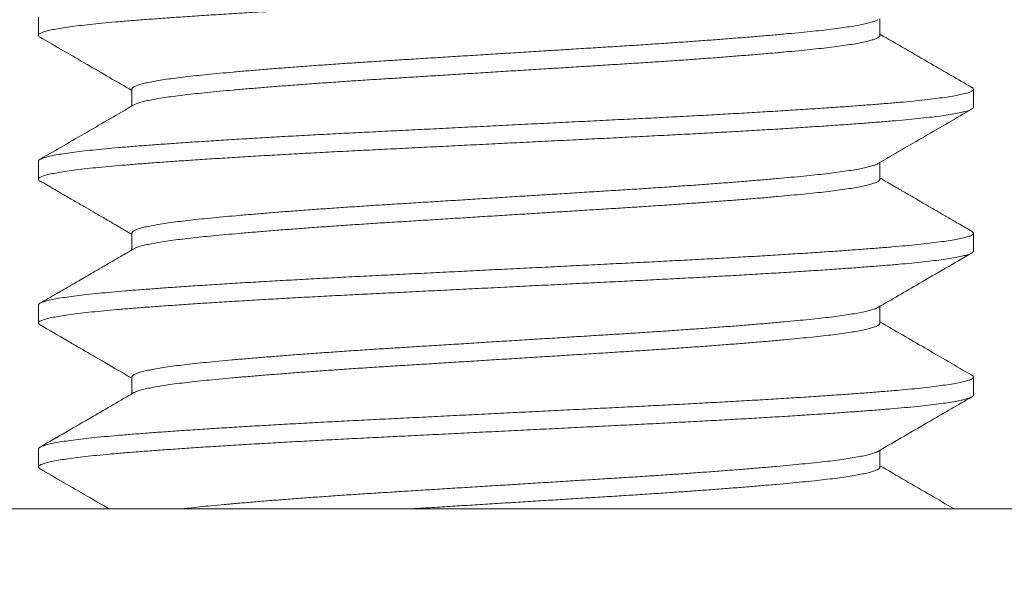
# Model space of a CAD drawing. Extents: x -675 to 177, y -116 to 430.
# Drawn here: x 127 to 127, y -104 to -103 of the extents above; entities that cross this region are included whole.
import ezdxf

# ---------------------------------------------------------------- set-up
doc = ezdxf.new("R2010")
doc.units = 0
doc.header["$LTSCALE"] = 0.1
doc.header["$MEASUREMENT"] = 0
doc.layers.get('0').update_dxf_attribs({"linetype": 'CONTINUOUS', "lineweight": 13})
doc.layers.get('DEFPOINTS').update_dxf_attribs({"linetype": 'CONTINUOUS'})
doc.layers.add('TEXT', color=7, linetype='CONTINUOUS', lineweight=9)
doc.styles.add('ROMAND', font='romand.shx', dxfattribs={"oblique": 15})
doc.dimstyles.new('ROMAND', dxfattribs={"dimscale": 12, "dimtxt": 0.125, "dimasz": 0.125, "dimexe": 0.0625, "dimexo": 0.0625, "dimgap": 0.0625, "dimtad": 0, "dimtih": 1, "dimtoh": 1, "dimdec": 3, "dimzin": 0, "dimdsep": 46, "dimlunit": 4, "dimtxsty": 'ROMAND', "dimcen": 0, "dimadec": 0, "dimazin": 0, "dimtfac": 1, "dimtdec": 3, "dimtix": 1, "dimtofl": 0, "dimtmove": 0, "dimatfit": 0, "dimfxl": 0, "dimtolj": 1, "dimtzin": 0, "dimarcsym": 0})

# ---------------------------------------------------------------- blocks, each defined once
blk = doc.blocks.new('*D12')
at = {"layer": 'DEFPOINTS', "color": 0}
for p in [(127.12562, -101.25067), (131.42093, -101.25067), (129.95258, -104.25067)]:
    blk.add_point(p, dxfattribs=at)
at = {"layer": 'TEXT', "color": 0, "lineweight": -2}
for p, q in [((131.42093, -100.50067), (131.42093, -99.75067)), ((127.50062, -101.25067), (131.79593, -101.25067)), ((130.32758, -104.25067), (131.79593, -104.25067)), ((131.42093, -105.00067), (131.42093, -105.75067))]:
    blk.add_line(p, q, dxfattribs=at)
at = {"layer": 'TEXT', "color": 0}
for points in [[(131.29593, -100.50067), (131.54593, -100.50067), (131.42093, -101.25067)], [(131.29593, -105.00067), (131.54593, -105.00067), (131.42093, -104.25067)]]:
    blk.add_solid(points, dxfattribs=at)
at = {"layer": 'TEXT', "color": 0, "insert": (131.42093, -102.75067), "char_height": 0.75, "attachment_point": 5, "style": 'ROMAND'}
blk.add_mtext('\\A1;3"\\PMAX.', dxfattribs=at)

msp = doc.modelspace()

# ---------------------------------------------------------------- linework, layer by layer
for p, q in [((126.70255, -103.48144), (126.70255, -103.49106)), ((127.15258, -103.49106), (127.15258, -103.48207)), ((126.75251, -103.51991), (126.75251, -103.5289)), ((127.20255, -103.52952), (127.20255, -103.5199)), ((126.70255, -103.55837), (126.70255, -103.56798)), ((127.15258, -103.56798), (127.15258, -103.55899)), ((126.75251, -103.59683), (126.75251, -103.60582)), ((127.20255, -103.60644), (127.20255, -103.59683)), ((126.70255, -103.63529), (126.70255, -103.6449)), ((127.15258, -103.64491), (127.15258, -103.63591)), ((126.75251, -103.67375), (126.75251, -103.68274)), ((127.20255, -103.68337), (127.20255, -103.67375)), ((126.70255, -103.71221), (126.70255, -103.72183)), ((127.15258, -103.72183), (127.15258, -103.71283)), ((112.45255, -103.74417), (129.45255, -103.74417))]:
    msp.add_line(p, q)
msp.add_lwpolyline([(126.32755, -103.81317), (126.32755, -103.74417), (127.57755, -103.74417), (127.57755, -103.81317)], close=True)
at = {"color": 8}
for points, knots in [([(127.20246, -103.4526), (127.20247, -103.45273), (127.20248, -103.45307), (127.20171, -103.45363), (127.20025, -103.45428), (127.19806, -103.45493), (127.19519, -103.45558), (127.1916, -103.45625), (127.18729, -103.45692), (127.18228, -103.45759), (127.1766, -103.45826), (127.17029, -103.45892), (127.1634, -103.45957), (127.15593, -103.46021), (127.1479, -103.46084), (127.1393, -103.46148), (127.13011, -103.46214), (127.12037, -103.4628), (127.11011, -103.46347), (127.09944, -103.46414), (127.08842, -103.46481), (127.07709, -103.46547), (127.06545, -103.46612), (127.05346, -103.46677), (127.04117, -103.46741), (127.0286, -103.46804), (127.0158, -103.46868), (127.00277, -103.46933), (126.98952, -103.46999), (126.97611, -103.47065), (126.9626, -103.47133), (126.94907, -103.472), (126.93555, -103.47267), (126.92211, -103.47334), (126.90881, -103.474), (126.89577, -103.47465), (126.88304, -103.47529), (126.8706, -103.4759), (126.85837, -103.47653), (126.84626, -103.47718), (126.8343, -103.47783), (126.82256, -103.4785), (126.81118, -103.47918), (126.80021, -103.47985), (126.78969, -103.48052), (126.77967, -103.48119), (126.77019, -103.48185), (126.7613, -103.48251), (126.753, -103.48314), (126.74527, -103.48377), (126.73811, -103.48441), (126.73157, -103.48506), (126.72565, -103.48572), (126.72039, -103.48638), (126.71578, -103.48704), (126.7118, -103.4877), (126.7085, -103.48837), (126.7059, -103.48904), (126.70402, -103.4897), (126.70287, -103.49035), (126.70245, -103.49098), (126.70262, -103.49155), (126.70324, -103.49191), (126.7035, -103.49206)], [0, 0, 0, 0, 0.010314, 0.026826, 0.043143, 0.059535, 0.075981, 0.092457, 0.109277, 0.126079, 0.142839, 0.159532, 0.176135, 0.192625, 0.209083, 0.225622, 0.242257, 0.258964, 0.275721, 0.292501, 0.308982, 0.325439, 0.341849, 0.358189, 0.374768, 0.39123, 0.407715, 0.424314, 0.441005, 0.457763, 0.474564, 0.491346, 0.508122, 0.524868, 0.541558, 0.558169, 0.574383, 0.590497, 0.606684, 0.622975, 0.639683, 0.656453, 0.673261, 0.690081, 0.706889, 0.72366, 0.740369, 0.756958, 0.773438, 0.789846, 0.80636, 0.822976, 0.839371, 0.855818, 0.872295, 0.888778, 0.90558, 0.922339, 0.939031, 0.955632, 0.97212, 0.98858, 1, 1, 1, 1]), ([(127.15142, -103.48271), (127.15118, -103.48284), (127.15058, -103.4832), (127.14898, -103.48377), (127.1467, -103.48443), (127.14382, -103.48509), (127.14038, -103.48577), (127.13636, -103.48644), (127.13182, -103.48711), (127.12678, -103.48777), (127.12126, -103.48842), (127.11528, -103.48905), (127.10886, -103.48968), (127.10197, -103.49033), (127.09462, -103.49098), (127.08683, -103.49165), (127.07862, -103.49232), (127.07009, -103.49299), (127.06126, -103.49365), (127.0522, -103.49431), (127.04288, -103.49496), (127.03329, -103.49561), (127.02346, -103.49626), (127.0134, -103.49689), (127.00316, -103.49752), (126.99273, -103.49817), (126.98213, -103.49883), (126.9714, -103.4995), (126.96059, -103.50017), (126.94976, -103.50085), (126.93895, -103.50152), (126.9282, -103.50219), (126.91755, -103.50285), (126.90711, -103.5035), (126.89693, -103.50413), (126.88698, -103.50475), (126.87719, -103.50538), (126.8675, -103.50602), (126.85793, -103.50668), (126.84854, -103.50735), (126.83943, -103.50802), (126.83065, -103.5087), (126.82223, -103.50937), (126.81422, -103.51004), (126.80664, -103.5107), (126.79952, -103.51135), (126.79288, -103.51199), (126.7867, -103.51262), (126.78097, -103.51326), (126.77573, -103.51391), (126.771, -103.51457), (126.76679, -103.51522), (126.7631, -103.51588), (126.75992, -103.51655), (126.75727, -103.51722), (126.75519, -103.51789), (126.75368, -103.51854), (126.7528, -103.51919), (126.75244, -103.51964), (126.75253, -103.51988), (126.75254, -103.51991)], [0, 0, 0, 0, 0.011252, 0.028663, 0.04613, 0.063629, 0.081493, 0.099338, 0.117138, 0.134867, 0.152501, 0.170014, 0.187493, 0.205058, 0.222725, 0.24047, 0.258266, 0.276089, 0.293593, 0.311071, 0.3285, 0.345854, 0.363462, 0.380945, 0.398453, 0.416082, 0.433809, 0.451607, 0.469451, 0.487276, 0.505094, 0.522879, 0.540605, 0.558246, 0.575467, 0.59258, 0.609772, 0.627074, 0.644819, 0.66263, 0.680481, 0.698345, 0.716197, 0.734009, 0.751756, 0.769374, 0.786877, 0.804302, 0.821841, 0.839488, 0.8569, 0.874369, 0.891869, 0.909375, 0.92722, 0.94502, 0.962748, 0.980379, 0.99789, 1, 1, 1, 1]), ([(127.15253, -103.49094), (127.15254, -103.49111), (127.15256, -103.49149), (127.15192, -103.49209), (127.15074, -103.49274), (127.14899, -103.49339), (127.1467, -103.49404), (127.14382, -103.49471), (127.14038, -103.49538), (127.13636, -103.49605), (127.13182, -103.49672), (127.12678, -103.49738), (127.12126, -103.49803), (127.11528, -103.49867), (127.10886, -103.4993), (127.10197, -103.49994), (127.09462, -103.5006), (127.08683, -103.50126), (127.07862, -103.50193), (127.07009, -103.5026), (127.06126, -103.50327), (127.0522, -103.50393), (127.04288, -103.50458), (127.03329, -103.50523), (127.02346, -103.50587), (127.0134, -103.5065), (127.00316, -103.50714), (126.99273, -103.50779), (126.98213, -103.50845), (126.9714, -103.50912), (126.96059, -103.50979), (126.94976, -103.51046), (126.93895, -103.51113), (126.9282, -103.5118), (126.91755, -103.51247), (126.90711, -103.51312), (126.89693, -103.51375), (126.88698, -103.51437), (126.87719, -103.51499), (126.8675, -103.51564), (126.85793, -103.51629), (126.84854, -103.51696), (126.83943, -103.51764), (126.83065, -103.51831), (126.82223, -103.51899), (126.81422, -103.51965), (126.80664, -103.52032), (126.79952, -103.52097), (126.79288, -103.52161), (126.7867, -103.52223), (126.78097, -103.52288), (126.77573, -103.52353), (126.771, -103.52418), (126.76679, -103.52484), (126.7631, -103.5255), (126.75992, -103.52616), (126.75727, -103.52683), (126.75523, -103.5275), (126.75403, -103.52798), (126.75369, -103.52823), (126.75365, -103.52826)], [0, 0, 0, 0, 0.014221, 0.0317, 0.048973, 0.066327, 0.083737, 0.101179, 0.118985, 0.136772, 0.154514, 0.172186, 0.189762, 0.207218, 0.22464, 0.242148, 0.259758, 0.277445, 0.295183, 0.312948, 0.330395, 0.347817, 0.365189, 0.382487, 0.400037, 0.417463, 0.434914, 0.452486, 0.470155, 0.487895, 0.505681, 0.523448, 0.541208, 0.558935, 0.576603, 0.594187, 0.611352, 0.62841, 0.645545, 0.662791, 0.680478, 0.698232, 0.716024, 0.733831, 0.751624, 0.769378, 0.787067, 0.804628, 0.822074, 0.839443, 0.856925, 0.874514, 0.89187, 0.909282, 0.926725, 0.944174, 0.961961, 0.979702, 0.997373, 1, 1, 1, 1]), ([(127.20161, -103.5189), (127.20171, -103.51894), (127.20226, -103.5192), (127.20258, -103.51967), (127.20253, -103.5203), (127.20173, -103.52094), (127.20024, -103.52158), (127.19806, -103.52223), (127.19519, -103.52289), (127.1916, -103.52356), (127.18729, -103.52423), (127.18228, -103.5249), (127.1766, -103.52557), (127.17029, -103.52623), (127.1634, -103.52688), (127.15593, -103.52751), (127.1479, -103.52814), (127.1393, -103.52879), (127.13011, -103.52945), (127.12037, -103.53011), (127.11011, -103.53078), (127.09944, -103.53145), (127.08842, -103.53212), (127.07709, -103.53277), (127.06545, -103.53343), (127.05346, -103.53408), (127.04117, -103.53472), (127.0286, -103.53535), (127.0158, -103.53599), (127.00277, -103.53663), (126.98952, -103.53729), (126.97611, -103.53796), (126.9626, -103.53863), (126.94907, -103.53931), (126.93555, -103.53998), (126.92211, -103.54065), (126.90881, -103.54131), (126.89577, -103.54196), (126.88304, -103.5426), (126.8706, -103.54321), (126.85837, -103.54384), (126.84626, -103.54448), (126.8343, -103.54514), (126.82256, -103.54581), (126.81118, -103.54648), (126.80021, -103.54716), (126.78969, -103.54783), (126.77967, -103.5485), (126.77019, -103.54916), (126.7613, -103.54981), (126.753, -103.55045), (126.74527, -103.55108), (126.73811, -103.55172), (126.73157, -103.55237), (126.72565, -103.55303), (126.72039, -103.55368), (126.71578, -103.55434), (126.7118, -103.55501), (126.7085, -103.55568), (126.7059, -103.55635), (126.70401, -103.55701), (126.70291, -103.55766), (126.70246, -103.55811), (126.70257, -103.55834), (126.70258, -103.55837)], [0, 0, 0, 0, 0.003365, 0.019848, 0.036255, 0.052768, 0.069084, 0.085477, 0.101922, 0.118399, 0.135218, 0.15202, 0.16878, 0.185473, 0.202076, 0.218566, 0.235024, 0.251563, 0.268198, 0.284905, 0.301661, 0.318442, 0.334922, 0.351379, 0.367789, 0.384129, 0.400708, 0.41717, 0.433655, 0.450255, 0.466945, 0.483703, 0.500504, 0.517286, 0.534062, 0.550808, 0.567498, 0.584108, 0.600323, 0.616437, 0.632624, 0.648915, 0.665623, 0.682393, 0.6992, 0.71602, 0.732828, 0.749599, 0.766309, 0.782897, 0.799377, 0.815785, 0.832299, 0.848915, 0.86531, 0.881757, 0.898234, 0.914717, 0.931518, 0.948277, 0.964969, 0.981571, 0.998059, 1, 1, 1, 1]), ([(127.20251, -103.52952), (127.20252, -103.52955), (127.20263, -103.52978), (127.20217, -103.53024), (127.20107, -103.53089), (127.19917, -103.53154), (127.19656, -103.53221), (127.19323, -103.53289), (127.18919, -103.53356), (127.18445, -103.53423), (127.17906, -103.5349), (127.17302, -103.53557), (127.16639, -103.53622), (127.15918, -103.53686), (127.15145, -103.53748), (127.14321, -103.53812), (127.13445, -103.53876), (127.12513, -103.5394), (127.11524, -103.54006), (127.10478, -103.54073), (127.0938, -103.54141), (127.08242, -103.54208), (127.07068, -103.54275), (127.05864, -103.54341), (127.04635, -103.54406), (127.03388, -103.5447), (127.02119, -103.54533), (127.00829, -103.54598), (126.99516, -103.54663), (126.98184, -103.54729), (126.96847, -103.54796), (126.95511, -103.54862), (126.94183, -103.54928), (126.92858, -103.54994), (126.91536, -103.5506), (126.9022, -103.55126), (126.88917, -103.55191), (126.87637, -103.55254), (126.8638, -103.55317), (126.85143, -103.55382), (126.83929, -103.55448), (126.82743, -103.55514), (126.81591, -103.55582), (126.80478, -103.55649), (126.79408, -103.55716), (126.78387, -103.55783), (126.77423, -103.55849), (126.7652, -103.55914), (126.75679, -103.55977), (126.74893, -103.56039), (126.74158, -103.56102), (126.73473, -103.56166), (126.72843, -103.56232), (126.72276, -103.56299), (126.71775, -103.56367), (126.71342, -103.56434), (126.7098, -103.56501), (126.7069, -103.56568), (126.70472, -103.56635), (126.70327, -103.567), (126.70252, -103.56764), (126.70254, -103.56827), (126.70288, -103.56872), (126.7034, -103.56896), (126.70346, -103.56898)], [0, 0, 0, 0, 0.002097, 0.018585, 0.035188, 0.05188, 0.068639, 0.085441, 0.10226, 0.119072, 0.135816, 0.152503, 0.169111, 0.185615, 0.202021, 0.218215, 0.234513, 0.250891, 0.267327, 0.284135, 0.300955, 0.317762, 0.334531, 0.351238, 0.36786, 0.384372, 0.400781, 0.417299, 0.433917, 0.450613, 0.467361, 0.483839, 0.500322, 0.516785, 0.533207, 0.549896, 0.566494, 0.582978, 0.599441, 0.61602, 0.632695, 0.649442, 0.6662, 0.682981, 0.69976, 0.716513, 0.733215, 0.749546, 0.765783, 0.781908, 0.798071, 0.814674, 0.831368, 0.848128, 0.86493, 0.88175, 0.898561, 0.915341, 0.932027, 0.948633, 0.965135, 0.98154, 0.998033, 1, 1, 1, 1]), ([(127.15144, -103.55963), (127.1514, -103.55966), (127.15105, -103.55991), (127.14985, -103.56039), (127.1478, -103.56106), (127.14513, -103.56173), (127.14189, -103.56241), (127.13811, -103.56308), (127.13379, -103.56375), (127.12896, -103.56441), (127.12365, -103.56506), (127.11788, -103.56571), (127.1117, -103.56633), (127.1051, -103.56696), (127.09809, -103.5676), (127.09064, -103.56825), (127.08272, -103.56891), (127.07436, -103.56958), (127.06557, -103.57026), (127.05646, -103.57093), (127.04707, -103.5716), (127.03744, -103.57226), (127.02761, -103.57291), (127.01762, -103.57355), (127.00747, -103.57418), (126.99715, -103.57482), (126.98664, -103.57548), (126.97598, -103.57614), (126.96529, -103.5768), (126.9546, -103.57747), (126.94397, -103.57813), (126.93337, -103.57879), (126.92279, -103.57945), (126.91226, -103.5801), (126.90183, -103.58075), (126.8916, -103.58139), (126.88154, -103.58202), (126.87164, -103.58267), (126.86192, -103.58332), (126.85243, -103.58399), (126.84321, -103.58466), (126.83431, -103.58533), (126.82575, -103.58601), (126.81758, -103.58668), (126.80987, -103.58734), (126.80264, -103.58799), (126.79591, -103.58862), (126.78963, -103.58924), (126.78374, -103.58986), (126.77826, -103.59051), (126.77322, -103.59117), (126.76869, -103.59184), (126.76468, -103.59251), (126.76121, -103.59319), (126.75831, -103.59386), (126.75599, -103.59453), (126.75425, -103.59519), (126.7531, -103.59585), (126.75254, -103.59639), (126.75257, -103.59671), (126.75258, -103.59683)], [0, 0, 0, 0, 0.002843, 0.020573, 0.038374, 0.05622, 0.074084, 0.091941, 0.109726, 0.12745, 0.145089, 0.162619, 0.180043, 0.197244, 0.214554, 0.231949, 0.249407, 0.26726, 0.285125, 0.302977, 0.320788, 0.338533, 0.356187, 0.373725, 0.391153, 0.408697, 0.426348, 0.444081, 0.46187, 0.479372, 0.496879, 0.514366, 0.531808, 0.549535, 0.567164, 0.584671, 0.602156, 0.619766, 0.637477, 0.655264, 0.673064, 0.690888, 0.70871, 0.726504, 0.744244, 0.76159, 0.778835, 0.795962, 0.813128, 0.830763, 0.848494, 0.866296, 0.884142, 0.902007, 0.919863, 0.937686, 0.955409, 0.973046, 0.990574, 1, 1, 1, 1]), ([(127.15255, -103.56798), (127.15256, -103.56801), (127.15265, -103.56825), (127.15228, -103.5687), (127.1514, -103.56935), (127.14988, -103.57001), (127.14779, -103.57067), (127.14513, -103.57135), (127.14189, -103.57202), (127.13811, -103.5727), (127.13379, -103.57337), (127.12896, -103.57403), (127.12365, -103.57468), (127.11788, -103.57532), (127.1117, -103.57595), (127.1051, -103.57658), (127.09809, -103.57722), (127.09064, -103.57787), (127.08272, -103.57853), (127.07436, -103.5792), (127.06557, -103.57987), (127.05646, -103.58054), (127.04707, -103.58121), (127.03744, -103.58187), (127.02761, -103.58253), (127.01762, -103.58317), (127.00747, -103.58379), (126.99715, -103.58444), (126.98664, -103.58509), (126.97598, -103.58575), (126.96529, -103.58642), (126.9546, -103.58708), (126.94397, -103.58775), (126.93337, -103.5884), (126.92279, -103.58906), (126.91226, -103.58972), (126.90183, -103.59037), (126.8916, -103.591), (126.88154, -103.59163), (126.87164, -103.59228), (126.86192, -103.59294), (126.85243, -103.59361), (126.84321, -103.59428), (126.83431, -103.59495), (126.82575, -103.59562), (126.81758, -103.59629), (126.80987, -103.59695), (126.80264, -103.5976), (126.79591, -103.59823), (126.78963, -103.59885), (126.78374, -103.59948), (126.77826, -103.60013), (126.77322, -103.60079), (126.76869, -103.60145), (126.76468, -103.60213), (126.76121, -103.6028), (126.75831, -103.60348), (126.75601, -103.60415), (126.75445, -103.60471), (126.75388, -103.60506), (126.75368, -103.60518)], [0, 0, 0, 0, 0.002232, 0.019745, 0.037378, 0.055108, 0.072909, 0.090755, 0.108619, 0.126476, 0.144261, 0.161985, 0.179624, 0.197154, 0.214578, 0.231779, 0.249089, 0.266485, 0.283943, 0.301795, 0.31966, 0.337512, 0.355323, 0.373069, 0.390723, 0.408261, 0.425689, 0.443232, 0.460883, 0.478616, 0.496406, 0.513908, 0.531415, 0.548902, 0.566344, 0.58407, 0.601699, 0.619207, 0.636692, 0.654301, 0.672013, 0.6898, 0.7076, 0.725424, 0.743246, 0.76104, 0.77878, 0.796126, 0.813371, 0.830498, 0.847664, 0.865299, 0.88303, 0.900832, 0.918678, 0.936543, 0.9544, 0.972222, 0.989945, 1, 1, 1, 1]), ([(127.2016, -103.59582), (127.20186, -103.59598), (127.20247, -103.59634), (127.20264, -103.59691), (127.20222, -103.59754), (127.20105, -103.59819), (127.19917, -103.59885), (127.19656, -103.59952), (127.19323, -103.60019), (127.18919, -103.60087), (127.18445, -103.60154), (127.17906, -103.60221), (127.17302, -103.60287), (127.16639, -103.60353), (127.15918, -103.60417), (127.15145, -103.60479), (127.14321, -103.60542), (127.13445, -103.60606), (127.12513, -103.60671), (127.11524, -103.60737), (127.10478, -103.60804), (127.0938, -103.60872), (127.08242, -103.60939), (127.07068, -103.61006), (127.05864, -103.61072), (127.04635, -103.61137), (127.03388, -103.61201), (127.02119, -103.61264), (127.00829, -103.61328), (126.99516, -103.61394), (126.98184, -103.6146), (126.96847, -103.61527), (126.95511, -103.61593), (126.94183, -103.61659), (126.92858, -103.61725), (126.91536, -103.61791), (126.9022, -103.61856), (126.88917, -103.61921), (126.87637, -103.61985), (126.8638, -103.62048), (126.85143, -103.62113), (126.83929, -103.62179), (126.82743, -103.62245), (126.81591, -103.62312), (126.80478, -103.6238), (126.79408, -103.62447), (126.78387, -103.62514), (126.77423, -103.6258), (126.7652, -103.62645), (126.75679, -103.62708), (126.74893, -103.6277), (126.74158, -103.62833), (126.73473, -103.62897), (126.72843, -103.62963), (126.72276, -103.6303), (126.71775, -103.63097), (126.71342, -103.63165), (126.7098, -103.63232), (126.7069, -103.63299), (126.70472, -103.63365), (126.70329, -103.63431), (126.70258, -103.63485), (126.70262, -103.63518), (126.70263, -103.63529)], [0, 0, 0, 0, 0.011961, 0.028088, 0.044577, 0.061178, 0.07787, 0.094629, 0.11143, 0.128248, 0.14506, 0.161802, 0.178489, 0.195096, 0.2116, 0.228005, 0.244199, 0.260496, 0.276873, 0.293309, 0.310116, 0.326935, 0.343741, 0.36051, 0.377217, 0.393837, 0.410349, 0.426757, 0.443275, 0.459892, 0.476587, 0.493335, 0.509812, 0.526294, 0.542757, 0.559178, 0.575867, 0.592464, 0.608947, 0.625409, 0.641988, 0.658663, 0.675409, 0.692166, 0.708946, 0.725725, 0.742477, 0.759178, 0.775509, 0.791745, 0.80787, 0.824031, 0.840635, 0.857328, 0.874087, 0.890888, 0.907707, 0.924518, 0.941297, 0.957983, 0.974588, 0.991089, 1, 1, 1, 1]), ([(127.20247, -103.60644), (127.20247, -103.60659), (127.20245, -103.60695), (127.20161, -103.60754), (127.20005, -103.60819), (127.19775, -103.60885), (127.19473, -103.60952), (127.19099, -103.6102), (127.18659, -103.61087), (127.18154, -103.61153), (127.1759, -103.61218), (127.16966, -103.61283), (127.16281, -103.61347), (127.15535, -103.6141), (127.14727, -103.61473), (127.13861, -103.61538), (127.12936, -103.61604), (127.11955, -103.6167), (127.10923, -103.61738), (127.09844, -103.61805), (127.08724, -103.61872), (127.07567, -103.61939), (127.06377, -103.62006), (127.05161, -103.62071), (127.03931, -103.62135), (127.02688, -103.62197), (127.01432, -103.6226), (127.00152, -103.62324), (126.98843, -103.62389), (126.9751, -103.62455), (126.96158, -103.62522), (126.94802, -103.6259), (126.93448, -103.62657), (126.92102, -103.62724), (126.9077, -103.62791), (126.89458, -103.62856), (126.88171, -103.6292), (126.86907, -103.62983), (126.85665, -103.63047), (126.84443, -103.63112), (126.83253, -103.63178), (126.82101, -103.63244), (126.8099, -103.6331), (126.79919, -103.63376), (126.78885, -103.63442), (126.77894, -103.63509), (126.7695, -103.63575), (126.76064, -103.6364), (126.75236, -103.63704), (126.74467, -103.63767), (126.73754, -103.63831), (126.73099, -103.63897), (126.72506, -103.63963), (126.71978, -103.6403), (126.71517, -103.64098), (126.71126, -103.64165), (126.70807, -103.64232), (126.70561, -103.64297), (126.70386, -103.64362), (126.7028, -103.64426), (126.70245, -103.64488), (126.70265, -103.64543), (126.70327, -103.64578), (126.70351, -103.64591)], [0, 0, 0, 0, 0.0116934, 0.0282505, 0.0448712, 0.0615682, 0.0783176, 0.0950951, 0.111876, 0.1283367, 0.1447537, 0.1611041, 0.1773658, 0.1938454, 0.2103106, 0.2268928, 0.2435697, 0.2603177, 0.2771127, 0.2939299, 0.3107079, 0.3274587, 0.3441579, 0.3607816, 0.3773065, 0.393426, 0.4095961, 0.4258732, 0.4422356, 0.4589967, 0.4757989, 0.4926177, 0.5094283, 0.5262057, 0.5429257, 0.5595641, 0.5760619, 0.5924664, 0.6089621, 0.6255626, 0.6422446, 0.6586853, 0.6751586, 0.6916414, 0.7081103, 0.7248766, 0.7415798, 0.7581961, 0.7747024, 0.7911493, 0.807708, 0.8243664, 0.8410646, 0.8578147, 0.8745924, 0.8913731, 0.9081321, 0.9245471, 0.9408948, 0.9571529, 0.9732999, 0.9897668, 1, 1, 1, 1]), ([(127.15143, -103.63655), (127.15114, -103.63671), (127.15047, -103.63709), (127.14873, -103.6377), (127.14633, -103.63837), (127.14334, -103.63904), (127.13981, -103.63971), (127.13578, -103.64037), (127.13126, -103.64103), (127.12627, -103.64167), (127.12079, -103.64231), (127.11482, -103.64294), (127.10835, -103.64358), (127.10142, -103.64422), (127.09402, -103.64488), (127.08617, -103.64555), (127.07792, -103.64622), (127.06929, -103.6469), (127.06032, -103.64757), (127.05106, -103.64824), (127.04154, -103.6489), (127.03181, -103.64956), (127.02197, -103.6502), (127.01203, -103.65082), (127.00197, -103.65144), (126.99173, -103.65208), (126.98126, -103.65273), (126.97059, -103.6534), (126.95977, -103.65407), (126.94892, -103.65474), (126.93809, -103.65542), (126.92732, -103.65609), (126.91666, -103.65675), (126.90616, -103.65741), (126.89587, -103.65805), (126.88576, -103.65867), (126.87581, -103.65931), (126.86604, -103.65997), (126.85652, -103.66062), (126.8473, -103.66128), (126.83841, -103.66195), (126.82984, -103.66261), (126.82157, -103.66327), (126.81363, -103.66394), (126.80608, -103.6646), (126.79899, -103.66525), (126.79237, -103.66589), (126.78621, -103.66652), (126.78051, -103.66716), (126.77527, -103.66782), (126.77053, -103.66848), (126.7663, -103.66915), (126.76261, -103.66982), (126.75948, -103.6705), (126.75693, -103.67116), (126.75496, -103.67182), (126.75355, -103.67247), (126.75275, -103.6731), (126.75242, -103.67352), (126.75252, -103.67374), (126.75252, -103.67375)], [0, 0, 0, 0, 0.013136, 0.030871, 0.048661, 0.066482, 0.084306, 0.10179, 0.119228, 0.136595, 0.153867, 0.17137, 0.188858, 0.206471, 0.224184, 0.241973, 0.259812, 0.277675, 0.295496, 0.313289, 0.331026, 0.348683, 0.366235, 0.383355, 0.40053, 0.417818, 0.435198, 0.453001, 0.470848, 0.488712, 0.506568, 0.524389, 0.542148, 0.55982, 0.577343, 0.594767, 0.612287, 0.629919, 0.647638, 0.665101, 0.682599, 0.700106, 0.717599, 0.735408, 0.753149, 0.770798, 0.78833, 0.805798, 0.823386, 0.84108, 0.858816, 0.876607, 0.894428, 0.912252, 0.930053, 0.947489, 0.964852, 0.982121, 0.999271, 1, 1, 1, 1]), ([(127.15254, -103.64481), (127.15254, -103.64499), (127.15253, -103.64538), (127.15184, -103.646), (127.15059, -103.64665), (127.14874, -103.64732), (127.14633, -103.64798), (127.14334, -103.64866), (127.13981, -103.64933), (127.13578, -103.64999), (127.13126, -103.65064), (127.12627, -103.65129), (127.12079, -103.65193), (127.11482, -103.65256), (127.10835, -103.65319), (127.10142, -103.65384), (127.09402, -103.6545), (127.08617, -103.65516), (127.07792, -103.65584), (127.06929, -103.65651), (127.06032, -103.65719), (127.05106, -103.65785), (127.04154, -103.65852), (127.03181, -103.65917), (127.02197, -103.65981), (127.01203, -103.66043), (127.00197, -103.66106), (126.99173, -103.6617), (126.98126, -103.66235), (126.97059, -103.66301), (126.95977, -103.66369), (126.94892, -103.66436), (126.93809, -103.66503), (126.92732, -103.6657), (126.91666, -103.66637), (126.90616, -103.66702), (126.89587, -103.66766), (126.88576, -103.66829), (126.87581, -103.66893), (126.86604, -103.66958), (126.85652, -103.67024), (126.8473, -103.6709), (126.83841, -103.67156), (126.82984, -103.67222), (126.82157, -103.67289), (126.81363, -103.67355), (126.80608, -103.67421), (126.79899, -103.67486), (126.79237, -103.6755), (126.78621, -103.67613), (126.78051, -103.67678), (126.77527, -103.67743), (126.77053, -103.6781), (126.7663, -103.67877), (126.76261, -103.67944), (126.75948, -103.68011), (126.75692, -103.68078), (126.755, -103.68144), (126.75392, -103.68188), (126.75363, -103.6821), (126.75362, -103.68211)], [0, 0, 0, 0, 0.0149598, 0.0325002, 0.0501083, 0.0677974, 0.0855423, 0.1033169, 0.1210951, 0.1385341, 0.1559266, 0.1732484, 0.190476, 0.2079341, 0.2253769, 0.242944, 0.2606117, 0.2783549, 0.2961479, 0.3139647, 0.3317398, 0.3494861, 0.3671776, 0.3847889, 0.4022952, 0.4193717, 0.436502, 0.4537459, 0.4710805, 0.4888375, 0.5066384, 0.5244568, 0.5422664, 0.5600409, 0.5777543, 0.5953812, 0.6128587, 0.6302371, 0.6477124, 0.665299, 0.6829722, 0.7003899, 0.7178423, 0.7353047, 0.7527523, 0.770515, 0.7882106, 0.8058139, 0.8233004, 0.8407237, 0.8582659, 0.8759139, 0.8936043, 0.9113498, 0.9291247, 0.9469027, 0.9646577, 0.9820482, 0.9993671, 1, 1, 1, 1]), ([(127.2016, -103.67275), (127.20172, -103.67281), (127.2023, -103.67308), (127.2026, -103.67357), (127.20249, -103.6742), (127.20162, -103.67484), (127.20005, -103.6755), (127.19775, -103.67616), (127.19473, -103.67683), (127.19099, -103.6775), (127.18659, -103.67817), (127.18154, -103.67884), (127.1759, -103.67949), (127.16966, -103.68014), (127.16281, -103.68078), (127.15535, -103.68141), (127.14727, -103.68204), (127.13861, -103.68269), (127.12936, -103.68334), (127.11955, -103.68401), (127.10923, -103.68468), (127.09844, -103.68536), (127.08724, -103.68603), (127.07567, -103.6867), (127.06377, -103.68736), (127.05161, -103.68802), (127.03931, -103.68866), (127.02688, -103.68928), (127.01432, -103.68991), (127.00152, -103.69054), (126.98843, -103.69119), (126.9751, -103.69186), (126.96158, -103.69253), (126.94802, -103.69321), (126.93448, -103.69388), (126.92102, -103.69455), (126.9077, -103.69521), (126.89458, -103.69587), (126.88171, -103.69651), (126.86907, -103.69714), (126.85665, -103.69778), (126.84443, -103.69843), (126.83253, -103.69909), (126.82101, -103.69975), (126.8099, -103.70041), (126.79919, -103.70107), (126.78885, -103.70173), (126.77894, -103.7024), (126.7695, -103.70306), (126.76064, -103.70371), (126.75236, -103.70435), (126.74467, -103.70498), (126.73754, -103.70562), (126.73099, -103.70628), (126.72506, -103.70694), (126.71978, -103.70761), (126.71517, -103.70828), (126.71126, -103.70896), (126.70807, -103.70963), (126.70561, -103.71028), (126.70384, -103.71093), (126.70285, -103.71156), (126.70244, -103.71199), (126.70255, -103.7122), (126.70256, -103.71221)], [0, 0, 0, 0, 0.004697, 0.021205, 0.037652, 0.05421, 0.070831, 0.087528, 0.104278, 0.121056, 0.137838, 0.154299, 0.170716, 0.187067, 0.20333, 0.21981, 0.236275, 0.252858, 0.269536, 0.286284, 0.30308, 0.319897, 0.336676, 0.353427, 0.370127, 0.386751, 0.403277, 0.419397, 0.435567, 0.451845, 0.468208, 0.484969, 0.501772, 0.518592, 0.535403, 0.552181, 0.568901, 0.58554, 0.602038, 0.618443, 0.63494, 0.651541, 0.668223, 0.684664, 0.701138, 0.717622, 0.734091, 0.750858, 0.767562, 0.784178, 0.800685, 0.817133, 0.833692, 0.850351, 0.867049, 0.8838, 0.900578, 0.91736, 0.934119, 0.950535, 0.966883, 0.983141, 0.999289, 1, 1, 1, 1]), ([(127.20247, -103.68337), (127.20249, -103.68343), (127.20259, -103.6837), (127.20205, -103.68418), (127.20085, -103.68482), (127.1989, -103.68547), (127.19627, -103.68612), (127.19292, -103.68679), (127.18886, -103.68746), (127.18407, -103.68813), (127.17861, -103.6888), (127.17252, -103.68946), (127.16582, -103.69012), (127.15855, -103.69076), (127.15072, -103.69139), (127.14231, -103.69203), (127.13332, -103.69268), (127.12377, -103.69334), (127.11368, -103.69401), (127.10317, -103.69468), (127.09229, -103.69535), (127.08108, -103.69601), (127.06954, -103.69666), (127.05764, -103.69731), (127.04543, -103.69796), (127.03292, -103.6986), (127.02021, -103.69923), (127.00726, -103.69987), (126.99407, -103.70053), (126.98071, -103.70119), (126.96724, -103.70187), (126.95371, -103.70254), (126.94018, -103.70321), (126.92671, -103.70388), (126.91335, -103.70455), (126.90024, -103.7052), (126.88743, -103.70584), (126.87492, -103.70646), (126.86262, -103.70708), (126.85043, -103.70772), (126.83839, -103.70837), (126.82654, -103.70904), (126.81503, -103.70971), (126.80391, -103.71039), (126.79323, -103.71106), (126.78304, -103.71173), (126.77337, -103.7124), (126.76428, -103.71305), (126.75578, -103.7137), (126.74786, -103.71432), (126.74051, -103.71496), (126.73376, -103.71561), (126.72764, -103.71626), (126.72216, -103.71692), (126.71732, -103.71758), (126.7131, -103.71824), (126.70956, -103.71891), (126.70671, -103.71958), (126.70458, -103.72024), (126.70319, -103.7209), (126.70249, -103.72154), (126.70258, -103.72217), (126.70291, -103.7226), (126.70342, -103.72282), (126.70343, -103.72283)], [0, 0, 0, 0, 0.004679, 0.021151, 0.037435, 0.053803, 0.070232, 0.0867, 0.103519, 0.12033, 0.137106, 0.153824, 0.17046, 0.186991, 0.203432, 0.219932, 0.236536, 0.253221, 0.269962, 0.286737, 0.30322, 0.319687, 0.336115, 0.352482, 0.369096, 0.385599, 0.402048, 0.41861, 0.435272, 0.452009, 0.468797, 0.485576, 0.502356, 0.519114, 0.535826, 0.552466, 0.568717, 0.584856, 0.601001, 0.617258, 0.633939, 0.65069, 0.667487, 0.684304, 0.701119, 0.717905, 0.734637, 0.751257, 0.767777, 0.784186, 0.80066, 0.817243, 0.833614, 0.850045, 0.866513, 0.882997, 0.899806, 0.916582, 0.933299, 0.949934, 0.966463, 0.982904, 0.999442, 1, 1, 1, 1]), ([(127.15142, -103.71347), (127.15133, -103.71354), (127.15092, -103.71382), (127.14964, -103.71431), (127.14757, -103.71497), (127.14488, -103.71563), (127.14163, -103.7163), (127.1378, -103.71698), (127.13343, -103.71765), (127.12856, -103.71831), (127.1232, -103.71896), (127.11738, -103.71961), (127.11111, -103.72023), (127.10439, -103.72088), (127.09719, -103.72153), (127.08955, -103.72219), (127.08148, -103.72286), (127.07307, -103.72353), (127.06436, -103.72419), (127.05539, -103.72485), (127.04616, -103.72551), (127.03664, -103.72616), (127.02686, -103.72681), (127.01686, -103.72744), (127.00668, -103.72807), (126.99632, -103.72872), (126.98577, -103.72938), (126.97508, -103.73004), (126.9643, -103.73071), (126.95347, -103.73138), (126.94265, -103.73206), (126.93187, -103.73273), (126.92118, -103.73339), (126.91069, -103.73405), (126.90044, -103.73469), (126.89043, -103.73531), (126.88059, -103.73593), (126.87084, -103.73657), (126.8612, -103.73722), (126.85172, -103.73789), (126.84251, -103.73856), (126.83362, -103.73923), (126.82507, -103.73991), (126.81691, -103.74058), (126.80918, -103.74124), (126.8019, -103.7419), (126.7951, -103.74254), (126.78877, -103.74317), (126.78374, -103.74371), (126.78087, -103.74405), (126.77985, -103.74417)], [0, 0, 0, 0, 0.0051971, 0.0225815, 0.0400312, 0.0575218, 0.0753858, 0.0932401, 0.1110585, 0.1288148, 0.1464836, 0.1640401, 0.1815011, 0.1990252, 0.21666, 0.2343809, 0.2521624, 0.2699787, 0.2874854, 0.3049755, 0.3224242, 0.3398071, 0.3574521, 0.3749793, 0.392449, 0.4100394, 0.4277353, 0.4455116, 0.4633427, 0.4811634, 0.4989865, 0.5167855, 0.5345344, 0.5522077, 0.5694676, 0.5866078, 0.603755, 0.6210208, 0.6387375, 0.6565287, 0.6743688, 0.6922314, 0.7100901, 0.7279184, 0.7456903, 0.7633417, 0.7808865, 0.7983145, 0.8158107, 0.8257383, 0.8257383, 0.8257383, 0.8257383]), ([(127.15252, -103.72183), (127.15254, -103.72189), (127.15262, -103.72216), (127.15219, -103.72264), (127.15122, -103.72328), (127.14967, -103.72393), (127.14756, -103.72458), (127.14488, -103.72525), (127.14163, -103.72592), (127.1378, -103.72659), (127.13343, -103.72726), (127.12856, -103.72793), (127.1232, -103.72858), (127.11738, -103.72922), (127.11111, -103.72985), (127.10439, -103.73049), (127.09719, -103.73114), (127.08955, -103.7318), (127.08148, -103.73247), (127.07307, -103.73314), (127.06436, -103.73381), (127.05539, -103.73447), (127.04616, -103.73512), (127.03664, -103.73577), (127.02686, -103.73642), (127.01686, -103.73706), (127.00668, -103.73769), (126.99632, -103.73833), (126.98577, -103.73899), (126.97508, -103.73966), (126.9643, -103.74033), (126.95347, -103.741), (126.94265, -103.74167), (126.93187, -103.74234), (126.92118, -103.74301), (126.91138, -103.74362), (126.90518, -103.74401), (126.90248, -103.74417)], [0, 0, 0, 0, 0.0049943, 0.0224891, 0.039785, 0.05717, 0.0746205, 0.0921118, 0.1099766, 0.1278317, 0.1456508, 0.1634079, 0.1810774, 0.1986347, 0.2160964, 0.2336213, 0.2512568, 0.2689784, 0.2867607, 0.3045777, 0.3220852, 0.339576, 0.3570255, 0.3744091, 0.3920549, 0.4095828, 0.4270532, 0.4446444, 0.462341, 0.4801181, 0.4979499, 0.5157714, 0.5335952, 0.5513949, 0.5691446, 0.5868187, 0.6006122, 0.6006122, 0.6006122, 0.6006122])]:
    msp.add_open_spline(points, degree=3, knots=knots, dxfattribs=at)
for points, knots in [([(126.70342, -103.49206), (126.71179, -103.49691), (126.72815, -103.50639), (126.74451, -103.51589), (126.75251, -103.52053)], [0, 0, 0, 0, 0.511424, 1, 1, 1, 1]), ([(127.20167, -103.5189), (127.19435, -103.51466), (127.17799, -103.50518), (127.16162, -103.49568), (127.15258, -103.49044)], [0, 0, 0, 0, 0.447282, 1, 1, 1, 1]), ([(126.75361, -103.52826), (126.74525, -103.53311), (126.72852, -103.54282), (126.71179, -103.55251), (126.70342, -103.55736)], [0, 0, 0, 0, 0.499814, 1, 1, 1, 1]), ([(127.15148, -103.55963), (127.15984, -103.55477), (127.17657, -103.54507), (127.1933, -103.53537), (127.20167, -103.53052)], [0, 0, 0, 0, 0.499816, 1, 1, 1, 1]), ([(127.20167, -103.59582), (127.19952, -103.59458), (127.19542, -103.5922), (127.18956, -103.58881), (127.1843, -103.58576), (127.17963, -103.58305), (127.17555, -103.58069), (127.17207, -103.57867), (127.16927, -103.57704), (127.16708, -103.57577), (127.16537, -103.57478), (127.16388, -103.57392), (127.16265, -103.5732), (127.16161, -103.5726), (127.16058, -103.572), (127.15916, -103.57118), (127.15716, -103.57002), (127.1549, -103.5687), (127.1533, -103.56778), (127.15258, -103.56736)], [0, 0, 0, 0, 0.131379, 0.250663, 0.357857, 0.452966, 0.535992, 0.606941, 0.665814, 0.707425, 0.740494, 0.770435, 0.79839, 0.815923, 0.833617, 0.861591, 0.90239, 0.956012, 1, 1, 1, 1]), ([(126.70342, -103.56898), (126.70579, -103.57035), (126.71032, -103.57298), (126.71682, -103.57675), (126.72273, -103.58017), (126.72804, -103.58325), (126.73276, -103.58599), (126.73673, -103.58829), (126.74, -103.59019), (126.74263, -103.59171), (126.74492, -103.59305), (126.74705, -103.59428), (126.74917, -103.59551), (126.751, -103.59658), (126.75212, -103.59722), (126.75251, -103.59745)], [0, 0, 0, 0, 0.144522, 0.276936, 0.397249, 0.505466, 0.601592, 0.685633, 0.74805, 0.801592, 0.846311, 0.888248, 0.931586, 0.976324, 1, 1, 1, 1]), ([(126.75361, -103.60518), (126.75151, -103.6064), (126.74749, -103.60873), (126.74175, -103.61207), (126.73656, -103.61507), (126.73194, -103.61776), (126.72788, -103.62011), (126.72438, -103.62214), (126.7217, -103.62369), (126.71973, -103.62483), (126.71836, -103.62563), (126.71723, -103.62629), (126.71621, -103.62687), (126.71514, -103.6275), (126.7137, -103.62833), (126.71181, -103.62943), (126.7094, -103.63082), (126.70656, -103.63247), (126.70452, -103.63365), (126.70342, -103.63429)], [0, 0, 0, 0, 0.125696, 0.240197, 0.343496, 0.43559, 0.516472, 0.586137, 0.644583, 0.676707, 0.704038, 0.726578, 0.744439, 0.76452, 0.790893, 0.830055, 0.877959, 0.934607, 1, 1, 1, 1]), ([(127.15148, -103.63655), (127.1588, -103.6323), (127.17553, -103.62259), (127.19226, -103.6129), (127.20167, -103.60745)], [0, 0, 0, 0, 0.437598, 1, 1, 1, 1]), ([(126.70342, -103.64591), (126.70833, -103.64875), (126.71423, -103.65217), (126.72091, -103.65604), (126.72631, -103.65918), (126.73678, -103.66524), (126.74646, -103.67086), (126.75251, -103.67437)], [0, 0, 0, 0, 0.300157, 0.360523, 0.408017, 0.630313, 1, 1, 1, 1]), ([(127.20167, -103.67275), (127.1933, -103.6679), (127.17694, -103.65841), (127.16058, -103.64892), (127.15258, -103.64428)], [0, 0, 0, 0, 0.511389, 1, 1, 1, 1]), ([(126.75361, -103.6821), (126.74629, -103.68635), (126.72956, -103.69606), (126.71283, -103.70576), (126.70342, -103.71121)], [0, 0, 0, 0, 0.4376, 1, 1, 1, 1]), ([(127.15148, -103.71347), (127.16089, -103.70801), (127.17762, -103.69831), (127.19435, -103.68861), (127.20167, -103.68437)], [0, 0, 0, 0, 0.562413, 1, 1, 1, 1]), ([(126.70342, -103.72283), (126.71179, -103.72768), (126.72406, -103.73479), (126.73633, -103.74191), (126.74023, -103.74417)], [0, 0, 0, 0, 0.511403, 0.7499087, 0.7499087, 0.7499087, 0.7499087]), ([(127.19218, -103.74417), (127.18802, -103.74176), (127.17482, -103.73411), (127.16162, -103.72645), (127.15258, -103.7212)], [0.1932369, 0.1932369, 0.1932369, 0.1932369, 0.4473901, 1, 1, 1, 1])]:
    msp.add_open_spline(points, degree=3, knots=knots)

# ---------------------------------------------------------------- dimensions: what is measured, and where the dimension line sits
at = {"layer": 'TEXT'}
dim = msp.add_linear_dim(base=(131.42093, -101.25067), p1=(129.95258, -104.25067), p2=(127.12562, -101.25067), angle=90, text='3"\\PMAX.', dimstyle='ROMAND', override={"dimscale": 6}, dxfattribs=at)
dim.commit()
dim.dimension.update_dxf_attribs({"geometry": '*D12', "text_midpoint": (131.42093, -102.75067), "dimtype": 160})

doc.saveas('drawing.dxf')
